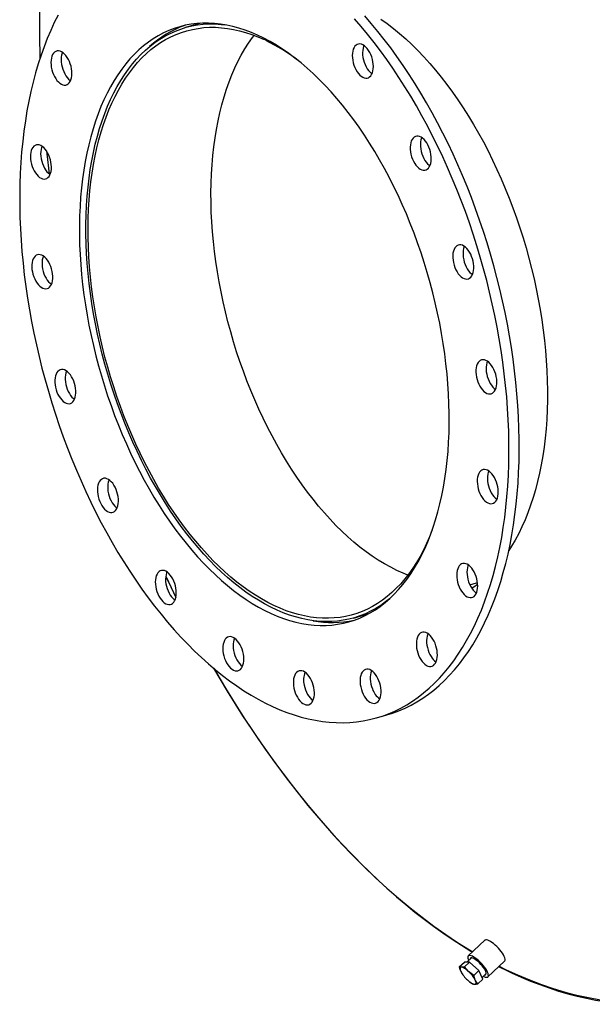
# Model space of a CAD drawing. Units: inches. Extents: x 17 to 357, y 17 to 268.
# Drawn here: x 193 to 215, y 173 to 212 of the extents above; entities that cross this region are included whole.
import ezdxf

# ---------------------------------------------------------------- set-up
doc = ezdxf.new("R2010")
doc.units = ezdxf.units.IN
doc.header["$LTSCALE"] = 34
doc.header["$MEASUREMENT"] = 0

msp = doc.modelspace()

# ---------------------------------------------------------------- linework, layer by layer
at = {"color": 7, "linetype": 'Continuous', "lineweight": 25}
for p, q in [((199.9678, 211.652), (199.3694, 211.4814)), ((202.4484, 211.0093), (202.4474, 211.0659)), ((202.4484, 211.0093), (202.5182, 211.0292)), ((202.5217, 211.0274), (202.5223, 210.9743)), ((210.495, 189.6966), (210.7571, 189.7713)), ((205.948, 188.4006), (206.5463, 188.5712)), ((206.844, 184.4967), (207.2448, 184.6109)), ((211.086, 175.8028), (210.4334, 175.194)), ((210.0811, 174.7667), (210.2814, 174.9537)), ((210.4858, 174.9523), (210.2814, 174.9537)), ((210.2854, 174.7654), (210.4858, 174.9523)), ((210.558, 175.1153), (210.384, 174.953)), ((210.8475, 174.6189), (210.4858, 174.9523)), ((211.2008, 174.3714), (211.8535, 174.9802)), ((211.6453, 174.786), (211.8893, 174.6657)), ((210.193, 174.4959), (210.1991, 174.4868)), ((210.6471, 174.432), (210.8475, 174.6189)), ((211.0048, 174.2869), (210.8475, 174.6189)), ((210.9731, 174.3538), (211.1311, 174.5011)), ((210.4791, 174.1867), (210.4843, 174.1826)), ((210.8044, 174.1), (211.0048, 174.2869))]:
    msp.add_line(p, q, dxfattribs=at)
at = {"color": 7, "linetype": 'Continuous', "lineweight": 25, "flags": 128}
for points in [[(193.6648, 212.1625), (193.6617, 211.5992), (193.6659, 211.0321), (193.6777, 210.4615), (193.6843, 210.2618)], [(194.3932, 211.9683), (194.2456, 211.6745), (194.105, 211.3706), (193.9717, 211.0568), (193.8457, 210.7333), (193.7271, 210.4005), (193.616, 210.0587), (193.5126, 209.7081), (193.4168, 209.3489), (193.3289, 208.9817), (193.2488, 208.6066), (193.1767, 208.224), (193.1126, 207.8342), (193.0565, 207.4375), (193.0085, 207.0343), (192.9687, 206.625), (192.937, 206.2098), (192.9136, 205.7892), (192.8984, 205.3635), (192.8914, 204.9331), (192.8927, 204.4983), (192.9022, 204.0596), (192.92, 203.6173), (192.946, 203.1717), (192.9801, 202.7233), (193.0225, 202.2724), (193.073, 201.8195), (193.1316, 201.365), (193.1982, 200.9091), (193.2728, 200.4524), (193.3553, 199.9952), (193.4456, 199.5379), (193.5438, 199.0808), (193.6496, 198.6245), (193.763, 198.1693), (193.8839, 197.7155), (194.0122, 197.2636), (194.1478, 196.814), (194.2905, 196.367), (194.4403, 195.923), (194.597, 195.4825), (194.7604, 195.0457), (194.9305, 194.6131), (195.1071, 194.1851), (195.29, 193.762), (195.4791, 193.3441), (195.6743, 192.9319), (195.8752, 192.5257), (196.0819, 192.1258), (196.294, 191.7326), (196.5115, 191.3465), (196.7341, 190.9677), (196.9616, 190.5966), (197.1938, 190.2335), (197.4306, 189.8787), (197.6717, 189.5325), (197.917, 189.1952), (198.1661, 188.8672), (198.419, 188.5487), (198.6754, 188.2399), (198.935, 187.9412), (199.1976, 187.6528), (199.4631, 187.3749), (199.7311, 187.1078), (200.0015, 186.8517), (200.274, 186.6068), (200.5484, 186.3734), (200.8244, 186.1516), (201.1019, 185.9417), (201.3805, 185.7438), (201.66, 185.558), (201.9402, 185.3847), (202.2209, 185.2238), (202.5018, 185.0755), (202.7826, 184.9401), (203.0632, 184.8175), (203.3432, 184.7079), (203.6225, 184.6113), (203.9008, 184.528), (204.1778, 184.4578), (204.4534, 184.401), (204.7272, 184.3575), (204.9991, 184.3274), (205.2688, 184.3107), (205.536, 184.3075), (205.8006, 184.3176), (206.0624, 184.3412), (206.321, 184.3782), (206.5763, 184.4285), (206.828, 184.4922), (207.076, 184.5691), (207.32, 184.6593), (207.5598, 184.7625), (207.7952, 184.8788), (208.026, 185.008), (208.252, 185.1501), (208.473, 185.3048), (208.6889, 185.4721), (208.8993, 185.6519), (209.1042, 185.8439), (209.3034, 186.048), (209.4967, 186.264), (209.6839, 186.4918), (209.8649, 186.7311), (210.0395, 186.9818), (210.2075, 187.2436), (210.3689, 187.5162), (210.5235, 187.7996), (210.6711, 188.0933), (210.8116, 188.3972), (210.945, 188.711), (211.071, 189.0345), (211.1896, 189.3673), (211.3006, 189.7092), (211.4041, 190.0598), (211.4998, 190.4189), (211.5877, 190.7862), (211.6678, 191.1613), (211.7399, 191.5439), (211.8041, 191.9337), (211.8602, 192.3304), (211.9081, 192.7335), (211.9479, 193.1429), (211.9796, 193.558), (212.003, 193.9786), (212.0182, 194.4043), (212.0252, 194.8347), (212.0239, 195.2695)], [(193.6634, 211.8239), (193.6663, 211.0989), (193.6814, 210.368), (193.6843, 210.2725)], [(212.0239, 195.2695), (212.0144, 195.7082), (211.9967, 196.1506), (211.9707, 196.5961), (211.9365, 197.0445), (211.8941, 197.4954), (211.8437, 197.9483), (211.7851, 198.4029), (211.7185, 198.8587), (211.6439, 199.3154), (211.5614, 199.7727), (211.471, 200.23), (211.3729, 200.687), (211.2671, 201.1433), (211.1537, 201.5986), (211.0328, 202.0523), (210.9045, 202.5042), (210.7689, 202.9539), (210.6261, 203.4009), (210.4764, 203.8448), (210.3197, 204.2854), (210.1562, 204.7221), (209.9861, 205.1547), (209.8095, 205.5827), (209.6266, 206.0059), (209.4375, 206.4237), (209.2424, 206.8359), (209.0414, 207.2421), (208.8348, 207.642), (208.6226, 208.0352), (208.4052, 208.4214), (208.1826, 208.8002), (207.9551, 209.1713), (207.7228, 209.5344), (207.486, 209.8892), (207.2449, 210.2353), (206.9997, 210.5726), (206.7505, 210.9006), (206.4976, 211.2192), (206.2413, 211.5279), (205.9817, 211.8266)], [(212.4247, 195.3837), (212.4152, 195.8225), (212.3974, 196.2648), (212.3714, 196.7104), (212.3373, 197.1588), (212.2949, 197.6096), (212.2444, 198.0625), (212.1858, 198.5171), (212.1192, 198.9729), (212.0446, 199.4297), (211.9621, 199.8869), (211.8718, 200.3442), (211.7736, 200.8012), (211.6678, 201.2576), (211.5544, 201.7128), (211.4335, 202.1666), (211.3052, 202.6185), (211.1696, 203.0681), (211.0269, 203.5151), (210.8771, 203.959), (210.7204, 204.3996), (210.557, 204.8363), (210.3869, 205.2689), (210.2103, 205.697), (210.0274, 206.1201), (209.8383, 206.5379), (209.6431, 206.9501), (209.4422, 207.3564), (209.2355, 207.7562), (209.0234, 208.1494), (208.8059, 208.5356), (208.5834, 208.9144), (208.3558, 209.2855), (208.1236, 209.6486), (207.8868, 210.0034), (207.6457, 210.3496), (207.4004, 210.6868), (207.1513, 211.0148), (206.8984, 211.3334), (206.642, 211.6421), (206.3824, 211.9409)], [(207.0155, 211.8115), (207.2607, 211.6356), (207.5047, 211.4476), (207.7472, 211.2478), (207.9879, 211.0364), (208.2265, 210.8135), (208.4628, 210.5795), (208.6966, 210.3347), (208.9274, 210.0792), (209.1552, 209.8134), (209.3796, 209.5376), (209.6004, 209.2521), (209.8173, 208.9572), (210.03, 208.6533), (210.2385, 208.3406), (210.4423, 208.0196), (210.6413, 207.6907), (210.8353, 207.3541), (211.0239, 207.0102), (211.2071, 206.6595), (211.3847, 206.3024), (211.5563, 205.9392), (211.7219, 205.5704), (211.8811, 205.1963), (212.034, 204.8174), (212.1802, 204.4342), (212.3196, 204.047), (212.4521, 203.6563), (212.5775, 203.2626), (212.6957, 202.8662), (212.8065, 202.4676), (212.9098, 202.0674), (213.0055, 201.6658), (213.0935, 201.2635), (213.1736, 200.8608), (213.2459, 200.4581), (213.3101, 200.056), (213.3663, 199.655), (213.4144, 199.2553), (213.4543, 198.8576), (213.486, 198.4622), (213.5094, 198.0697), (213.5246, 197.6803), (213.5314, 197.2947), (213.5299, 196.9131), (213.5201, 196.5362), (213.502, 196.1641), (213.4757, 195.7975), (213.4411, 195.4367), (213.3983, 195.0821), (213.3473, 194.7341), (213.2882, 194.3931), (213.2211, 194.0596), (213.146, 193.7337), (213.063, 193.4161), (212.9723, 193.1069), (212.8739, 192.8065), (212.7679, 192.5154), (212.6545, 192.2337), (212.5337, 191.9619), (212.4058, 191.7002), (212.2708, 191.449), (212.129, 191.2085), (212.0185, 191.0359)], [(209.6886, 196.3961), (209.6798, 196.7779), (209.6627, 197.1632), (209.6374, 197.5516), (209.604, 197.9427), (209.5623, 198.3361), (209.5126, 198.7312), (209.4548, 199.1276), (209.3891, 199.5248), (209.3154, 199.9225), (209.2339, 200.3201), (209.1447, 200.7173), (209.0478, 201.1134), (208.9434, 201.5082), (208.8317, 201.9011), (208.7126, 202.2918), (208.5864, 202.6796), (208.4533, 203.0643), (208.3132, 203.4454), (208.1665, 203.8224), (208.0133, 204.1949), (207.8538, 204.5625), (207.6881, 204.9247), (207.5164, 205.2812), (207.339, 205.6315), (207.156, 205.9753), (206.9676, 206.3121), (206.7741, 206.6416), (206.5756, 206.9634), (206.3725, 207.2771), (206.1649, 207.5824), (205.9531, 207.8788), (205.7372, 208.1662), (205.5177, 208.4441), (205.2946, 208.7123), (205.0683, 208.9703), (204.8391, 209.218), (204.6071, 209.4551), (204.3726, 209.6812), (204.136, 209.8962), (203.8975, 210.0997), (203.6573, 210.2915), (203.4158, 210.4715), (203.1731, 210.6395), (202.9297, 210.7951), (202.6857, 210.9383), (202.4414, 211.0689), (202.1972, 211.1867), (201.9533, 211.2916), (201.7099, 211.3835), (201.4674, 211.4623), (201.226, 211.5279), (200.9861, 211.5801), (200.7478, 211.6191), (200.5115, 211.6446), (200.2773, 211.6568), (200.0457, 211.6555), (199.8169, 211.6407), (199.591, 211.6126), (199.3684, 211.571), (199.1493, 211.5162), (198.9341, 211.448), (198.7228, 211.3667), (198.5158, 211.2723), (198.3133, 211.1648), (198.1155, 211.0445), (197.9227, 210.9115), (197.7351, 210.7659), (197.5528, 210.6078), (197.3762, 210.4376), (197.2053, 210.2553), (197.0404, 210.0611), (196.8818, 209.8553), (196.7294, 209.6382), (196.5837, 209.4099), (196.4446, 209.1708), (196.3124, 208.9211), (196.1872, 208.661), (196.0691, 208.391), (195.9583, 208.1112), (195.855, 207.822), (195.7592, 207.5238), (195.671, 207.2169), (195.5906, 206.9016), (195.518, 206.5783), (195.4534, 206.2474), (195.3967, 205.9092), (195.3481, 205.5641), (195.3076, 205.2125), (195.2752, 204.8549), (195.2511, 204.4916), (195.2352, 204.123), (195.2275, 203.7496), (195.2281, 203.3718), (195.2369, 202.99), (195.2539, 202.6046), (195.2792, 202.2162), (195.3127, 201.8251), (195.3543, 201.4318), (195.404, 201.0367), (195.4618, 200.6403), (195.5276, 200.243), (195.6013, 199.8453), (195.6828, 199.4477), (195.772, 199.0506), (195.8688, 198.6544), (195.9732, 198.2596), (196.085, 197.8667), (196.204, 197.4761), (196.3302, 197.0882), (196.4634, 196.7035), (196.6034, 196.3225), (196.7501, 195.9455), (196.9033, 195.573), (197.0629, 195.2054), (197.2286, 194.8431), (197.4002, 194.4866), (197.5777, 194.1363), (197.7607, 193.7925), (197.9491, 193.4557), (198.1426, 193.1262), (198.341, 192.8044), (198.5441, 192.4907), (198.7517, 192.1855), (198.9636, 191.889), (199.1794, 191.6016), (199.399, 191.3237), (199.622, 191.0556), (199.8483, 190.7975), (200.0776, 190.5498), (200.3096, 190.3128), (200.544, 190.0866), (200.7806, 189.8717), (201.0192, 189.6682), (201.2593, 189.4763), (201.5009, 189.2963), (201.7435, 189.1284), (201.987, 188.9727), (202.231, 188.8296), (202.4752, 188.699), (202.7194, 188.5812), (202.9634, 188.4762), (203.2067, 188.3843), (203.4492, 188.3056), (203.6906, 188.24), (203.9306, 188.1877), (204.1688, 188.1488), (204.4052, 188.1232), (204.6393, 188.1111), (204.8709, 188.1124), (205.0998, 188.1271), (205.3256, 188.1553), (205.5482, 188.1968), (205.7673, 188.2517), (205.9826, 188.3198), (206.1938, 188.4011), (206.4008, 188.4956), (206.6033, 188.603), (206.8011, 188.7233), (206.9939, 188.8563), (207.1816, 189.002), (207.3638, 189.16), (207.5405, 189.3303), (207.7113, 189.5126), (207.8762, 189.7067), (208.0349, 189.9125), (208.1872, 190.1296), (208.333, 190.3579), (208.4721, 190.597), (208.6043, 190.8468), (208.7295, 191.1068), (208.8475, 191.3769), (208.9583, 191.6566), (209.0616, 191.9458), (209.1574, 192.244), (209.2456, 192.5509), (209.326, 192.8662), (209.3986, 193.1895), (209.4633, 193.5205), (209.5199, 193.8587), (209.5686, 194.2038), (209.6091, 194.5553), (209.6414, 194.913), (209.6655, 195.2763), (209.6815, 195.6448), (209.6892, 196.0182), (209.6886, 196.3961)], [(207.3483, 189.1459), (207.2019, 189.0307), (207.011, 188.8953), (206.8151, 188.7727), (206.6144, 188.6629), (206.4092, 188.5661), (206.1997, 188.4823), (205.9861, 188.4117), (205.7686, 188.3544), (205.5476, 188.3104), (205.3233, 188.2797), (205.0959, 188.2625), (204.8657, 188.2587), (204.633, 188.2683), (204.398, 188.2913), (204.161, 188.3278), (203.9222, 188.3775), (203.6821, 188.4406), (203.4407, 188.5169), (203.1985, 188.6063), (202.9556, 188.7088), (202.7124, 188.8242), (202.4691, 188.9523), (202.226, 189.0931), (201.9835, 189.2463), (201.7417, 189.4119), (201.501, 189.5895), (201.2616, 189.7791), (201.0238, 189.9803), (200.7878, 190.193), (200.5541, 190.4169), (200.3227, 190.6517), (200.0941, 190.8972), (199.8684, 191.1531), (199.6459, 191.4191), (199.4268, 191.695), (199.2115, 191.9802), (199.0001, 192.2747), (198.793, 192.5779), (198.5903, 192.8897), (198.3922, 193.2095), (198.1991, 193.537), (198.0111, 193.872), (197.8284, 194.2139), (197.6513, 194.5623), (197.48, 194.917), (197.3146, 195.2775), (197.1553, 195.6433), (197.0024, 196.014), (196.856, 196.3893), (196.7162, 196.7686), (196.5833, 197.1516), (196.4573, 197.5378), (196.3385, 197.9267), (196.227, 198.318), (196.1228, 198.7112), (196.0262, 199.1057), (195.9372, 199.5012), (195.8559, 199.8972), (195.7824, 200.2933), (195.7168, 200.689), (195.6593, 201.0838), (195.6097, 201.4773), (195.5683, 201.869), (195.535, 202.2585), (195.5099, 202.6453), (195.493, 203.0291), (195.4844, 203.4093), (195.484, 203.7855), (195.4919, 204.1572), (195.508, 204.5242), (195.5323, 204.8858), (195.5648, 205.2418), (195.6055, 205.5917), (195.6542, 205.9351), (195.711, 206.2716), (195.7759, 206.6008), (195.8486, 206.9224), (195.9291, 207.2359), (196.0174, 207.5411), (196.1133, 207.8375), (196.2168, 208.1248), (196.3276, 208.4028), (196.4458, 208.671), (196.571, 208.9291), (196.7033, 209.177), (196.8424, 209.4142), (196.9882, 209.6405), (197.1405, 209.8557), (197.2992, 210.0595), (197.464, 210.2516), (197.6348, 210.4319), (197.8114, 210.6002), (197.9935, 210.7562), (198.1811, 210.8997), (198.3737, 211.0307), (198.5713, 211.1489), (198.7736, 211.2542), (198.9803, 211.3465), (199.1913, 211.4257), (199.4062, 211.4917), (199.6249, 211.5444), (199.8471, 211.5838), (200.0726, 211.6098), (200.3009, 211.6224), (200.532, 211.6216), (200.7656, 211.6073), (200.9523, 211.5865)], [(209.0258, 191.8419), (208.9205, 191.5782), (208.8031, 191.3114), (208.6786, 191.0547), (208.5472, 190.8083), (208.4088, 190.5725), (208.2638, 190.3476), (208.1123, 190.1338), (207.9544, 189.9315), (207.7904, 189.7407), (207.6204, 189.5619), (207.4447, 189.395), (207.2634, 189.2405), (207.0767, 189.0984), (206.8849, 188.9688), (206.6882, 188.8521), (206.4868, 188.7482), (206.281, 188.6573), (206.0709, 188.5796), (205.8569, 188.515), (205.6392, 188.4637), (205.418, 188.4258), (205.1936, 188.4012), (204.9662, 188.39), (204.7362, 188.3923), (204.5038, 188.408), (204.2692, 188.4371), (204.0327, 188.4796), (203.7947, 188.5353), (203.5553, 188.6044), (203.3149, 188.6866), (203.0737, 188.7819), (202.832, 188.8901), (202.5902, 189.0112), (202.3484, 189.145), (202.107, 189.2914), (201.8662, 189.4501), (201.6263, 189.621), (201.3877, 189.8039), (201.1505, 189.9986), (200.9151, 190.2049), (200.6817, 190.4224), (200.4505, 190.651), (200.222, 190.8904), (199.9963, 191.1404), (199.7737, 191.4005), (199.5544, 191.6706), (199.3388, 191.9503), (199.127, 192.2393), (198.9193, 192.5372), (198.7159, 192.8437), (198.5172, 193.1585), (198.3232, 193.4812), (198.1343, 193.8114), (197.9506, 194.1487), (197.7725, 194.4927), (197.6, 194.843), (197.4333, 195.1993), (197.2728, 195.5611), (197.1185, 195.928), (196.9706, 196.2995), (196.8294, 196.6753), (196.6949, 197.0549), (196.5674, 197.4378), (196.4469, 197.8236), (196.3336, 198.2119), (196.2277, 198.6022), (196.1293, 198.9941), (196.0385, 199.387), (195.9553, 199.7807), (195.88, 200.1744), (195.8125, 200.568), (195.753, 200.9608), (195.7015, 201.3524), (195.6581, 201.7423), (195.6228, 202.1302), (195.5957, 202.5155), (195.5768, 202.8979), (195.5662, 203.2768), (195.5638, 203.6518), (195.5696, 204.0225), (195.5837, 204.3885), (195.606, 204.7493), (195.6364, 205.1045), (195.6751, 205.4537), (195.7218, 205.7965), (195.7767, 206.1325), (195.8395, 206.4613), (195.9102, 206.7825), (195.9888, 207.0958), (196.0752, 207.4008), (196.1691, 207.6971), (196.2707, 207.9844), (196.3796, 208.2623), (196.4959, 208.5305), (196.6193, 208.7888), (196.7497, 209.0368), (196.887, 209.2743), (197.031, 209.5008), (197.1816, 209.7163), (197.3385, 209.9204), (197.5016, 210.113), (197.6706, 210.2937), (197.8455, 210.4623), (198.026, 210.6188), (198.2119, 210.7628), (198.4029, 210.8943), (198.5989, 211.013), (198.7995, 211.1188), (199.0047, 211.2117), (199.2141, 211.2915), (199.4276, 211.3581), (199.6447, 211.4114), (199.8654, 211.4514), (200.0893, 211.478), (200.3163, 211.4912), (200.5459, 211.491), (200.778, 211.4773), (201.0123, 211.4503), (201.2484, 211.4099), (201.4863, 211.3561), (201.7255, 211.2891), (201.9657, 211.2089), (202.2068, 211.1156), (202.4484, 211.0093), (202.4484, 211.0093)], [(208.0699, 190.0776), (207.8828, 190.1526), (207.6412, 190.2608), (207.3993, 190.3819), (207.1575, 190.5157), (206.9161, 190.6621), (206.6753, 190.8208), (206.4355, 190.9917), (206.1968, 191.1746), (205.9596, 191.3693), (205.7242, 191.5756), (205.4908, 191.7931), (205.2597, 192.0217), (205.0312, 192.2611), (204.8054, 192.5111), (204.5828, 192.7712), (204.3636, 193.0413), (204.1479, 193.321), (203.9361, 193.61), (203.7284, 193.9079), (203.5251, 194.2145), (203.3263, 194.5292), (203.1324, 194.8519), (202.9435, 195.1821), (202.7598, 195.5194), (202.5816, 195.8634), (202.4091, 196.2137), (202.2425, 196.57), (202.0819, 196.9318), (201.9276, 197.2987), (201.7798, 197.6702), (201.6385, 198.046), (201.504, 198.4256), (201.3765, 198.8085), (201.256, 199.1943), (201.1428, 199.5826), (201.0369, 199.9729), (200.9385, 200.3648), (200.8476, 200.7578), (200.7645, 201.1514), (200.6891, 201.5452), (200.6217, 201.9387), (200.5622, 202.3315), (200.5107, 202.7231), (200.4673, 203.113), (200.432, 203.5009), (200.4049, 203.8862), (200.386, 204.2686), (200.3753, 204.6475), (200.3729, 205.0225), (200.3787, 205.3932), (200.3928, 205.7592), (200.4151, 206.12), (200.4456, 206.4752), (200.4842, 206.8244), (200.531, 207.1672), (200.5858, 207.5032), (200.6486, 207.832), (200.7194, 208.1532), (200.798, 208.4665), (200.8843, 208.7715), (200.9783, 209.0678), (201.0798, 209.3551), (201.1888, 209.633), (201.305, 209.9013), (201.4284, 210.1595), (201.5589, 210.4075), (201.6962, 210.645), (201.8402, 210.8716), (201.9907, 211.087), (202.0566, 211.1752)], [(194.6437, 210.4476), (194.5865, 210.497), (194.528, 210.5342), (194.4695, 210.5586), (194.4121, 210.5695), (194.3569, 210.5669), (194.3052, 210.5507), (194.2579, 210.5213), (194.216, 210.4792), (194.1804, 210.4254), (194.1518, 210.3608), (194.1308, 210.287), (194.1178, 210.2052), (194.1131, 210.1173), (194.1167, 210.025), (194.1287, 209.9301), (194.1487, 209.8346), (194.1763, 209.7405), (194.211, 209.6497), (194.2521, 209.5639), (194.2987, 209.4851), (194.3499, 209.4146), (194.4047, 209.3541), (194.4619, 209.3047), (194.5203, 209.2675), (194.5789, 209.2431), (194.6363, 209.2322), (194.6915, 209.2348), (194.7432, 209.251), (194.7905, 209.2805), (194.8323, 209.3225), (194.8679, 209.3763), (194.8965, 209.4409), (194.9175, 209.5147), (194.9305, 209.5965), (194.9353, 209.6844), (194.9316, 209.7767), (194.9197, 209.8716), (194.8997, 209.9671), (194.8721, 210.0612), (194.8374, 210.152), (194.7963, 210.2378), (194.7497, 210.3166), (194.6984, 210.3871), (194.6437, 210.4476)], [(206.704, 209.7871), (206.717, 209.8688), (206.7218, 209.9567), (206.7181, 210.0491), (206.7062, 210.1439), (206.6862, 210.2394), (206.6586, 210.3335), (206.6239, 210.4244), (206.5828, 210.5101), (206.5362, 210.589), (206.4849, 210.6594), (206.4302, 210.7199), (206.373, 210.7693), (206.3145, 210.8065), (206.256, 210.8309), (206.1985, 210.8419), (206.1434, 210.8392), (206.0917, 210.823), (206.0444, 210.7936), (206.0025, 210.7515), (205.9669, 210.6977), (205.9383, 210.6332), (205.9173, 210.5593), (205.9043, 210.4776), (205.8996, 210.3896), (205.9032, 210.2973), (205.9152, 210.2024), (205.9352, 210.107), (205.9628, 210.0129), (205.9975, 209.922), (206.0386, 209.8363), (206.0852, 209.7574), (206.1364, 209.687), (206.1912, 209.6265), (206.2484, 209.5771), (206.3068, 209.5398), (206.3654, 209.5155), (206.4228, 209.5045), (206.478, 209.5071), (206.5297, 209.5233), (206.577, 209.5528), (206.6188, 209.5948), (206.6544, 209.6487), (206.683, 209.7132), (206.704, 209.7871)], [(206.3535, 210.7832), (206.3391, 210.7474), (206.3181, 210.6735), (206.3051, 210.5918), (206.3004, 210.5039), (206.304, 210.4115), (206.3159, 210.3167), (206.3359, 210.2212), (206.3635, 210.1271), (206.3983, 210.0362), (206.4393, 209.9505), (206.486, 209.8716), (206.5372, 209.8012), (206.5919, 209.7407), (206.6491, 209.6913), (206.6686, 209.6774)], [(194.567, 210.5108), (194.5526, 210.4751), (194.5316, 210.4012), (194.5186, 210.3195), (194.5139, 210.2315), (194.5175, 210.1392), (194.5294, 210.0443), (194.5494, 209.9489), (194.577, 209.8548), (194.6118, 209.7639), (194.6528, 209.6782), (194.6995, 209.5993), (194.7507, 209.5289), (194.8055, 209.4684), (194.8626, 209.419), (194.8821, 209.4051)], [(208.9111, 206.038), (208.9411, 206.1005), (208.9637, 206.1726), (208.9783, 206.2529), (208.9847, 206.3397), (208.9828, 206.4313), (208.9725, 206.5259), (208.9541, 206.6214), (208.9279, 206.7159), (208.8946, 206.8075), (208.8547, 206.8944), (208.8091, 206.9748), (208.7587, 207.0471), (208.7046, 207.1097), (208.6478, 207.1614), (208.5895, 207.2011), (208.5309, 207.2281), (208.4731, 207.2418), (208.4174, 207.2418), (208.3649, 207.2283), (208.3167, 207.2015), (208.2736, 207.1619), (208.2367, 207.1104), (208.2067, 207.0479), (208.1841, 206.9758), (208.1695, 206.8955), (208.1631, 206.8086), (208.1651, 206.717), (208.1754, 206.6225), (208.1938, 206.527), (208.2199, 206.4325), (208.2533, 206.3408), (208.2931, 206.2539), (208.3387, 206.1735), (208.3891, 206.1013), (208.4432, 206.0387), (208.5, 205.987), (208.5583, 205.9473), (208.617, 205.9203), (208.6747, 205.9066), (208.7304, 205.9065), (208.7829, 205.92), (208.8312, 205.9469), (208.8742, 205.9865), (208.9111, 206.038)], [(208.6167, 207.1842), (208.6075, 207.1621), (208.5849, 207.09), (208.5703, 207.0097), (208.5639, 206.9229), (208.5658, 206.8313), (208.5761, 206.7367), (208.5945, 206.6412), (208.6207, 206.5467), (208.654, 206.4551), (208.6939, 206.3682), (208.7395, 206.2878), (208.7899, 206.2155), (208.844, 206.1529), (208.9008, 206.1012), (208.9319, 206.0784)], [(193.7142, 206.8703), (193.6557, 206.892), (193.5987, 206.9003), (193.5441, 206.8949), (193.4932, 206.876), (193.4469, 206.844), (193.4063, 206.7995), (193.372, 206.7435), (193.3449, 206.677), (193.3255, 206.6014), (193.3141, 206.5183), (193.311, 206.4293), (193.3164, 206.3363), (193.3299, 206.2412), (193.3515, 206.1458), (193.3806, 206.0522), (193.4166, 205.9622), (193.4589, 205.8777), (193.5065, 205.8004), (193.5585, 205.7319), (193.6138, 205.6735), (193.6714, 205.6265), (193.73, 205.5918), (193.7884, 205.57), (193.8454, 205.5618), (193.9, 205.5672), (193.9509, 205.586), (193.9972, 205.6181), (194.0379, 205.6625), (194.0721, 205.7186), (194.0992, 205.7851), (194.1187, 205.8607), (194.13, 205.9438), (194.1331, 206.0328), (194.1278, 206.1258), (194.1142, 206.2209), (194.0927, 206.3162), (194.0636, 206.4098), (194.0275, 206.4998), (193.9853, 206.5843), (193.9376, 206.6616), (193.8856, 206.7302), (193.8303, 206.7886), (193.7727, 206.8356), (193.7142, 206.8703)], [(193.7649, 206.841), (193.7457, 206.7912), (193.7262, 206.7156), (193.7149, 206.6325), (193.7118, 206.5435), (193.7171, 206.4505), (193.7307, 206.3554), (193.7522, 206.2601), (193.7813, 206.1664), (193.8174, 206.0765), (193.8596, 205.992), (193.9073, 205.9147), (193.9593, 205.8461), (194.0146, 205.7877), (194.0722, 205.7407), (194.08, 205.7353)], [(210.4865, 201.6866), (210.5306, 201.7237), (210.5688, 201.7729), (210.6003, 201.8333), (210.6244, 201.9036), (210.6406, 201.9824), (210.6487, 202.068), (210.6484, 202.1588), (210.6398, 202.2529), (210.623, 202.3484), (210.5983, 202.4433), (210.5664, 202.5357), (210.5278, 202.6236), (210.4832, 202.7055), (210.4337, 202.7795), (210.3803, 202.8441), (210.3239, 202.8981), (210.2658, 202.9403), (210.2072, 202.9699), (210.1491, 202.9862), (210.0929, 202.989), (210.0397, 202.9782), (209.9905, 202.954), (209.9464, 202.9169), (209.9082, 202.8677), (209.8767, 202.8073), (209.8526, 202.737), (209.8364, 202.6582), (209.8283, 202.5726), (209.8286, 202.4818), (209.8372, 202.3877), (209.854, 202.2922), (209.8787, 202.1973), (209.9106, 202.105), (209.9493, 202.017), (209.9938, 201.9351), (210.0433, 201.8612), (210.0968, 201.7965), (210.1531, 201.7425), (210.2112, 201.7003), (210.2699, 201.6708), (210.3279, 201.6544), (210.3841, 201.6516), (210.4373, 201.6624), (210.4865, 201.6866)], [(210.2813, 202.9303), (210.2775, 202.9215), (210.2534, 202.8512), (210.2371, 202.7724), (210.2291, 202.6868), (210.2294, 202.596), (210.238, 202.5019), (210.2548, 202.4064), (210.2794, 202.3116), (210.3114, 202.2192), (210.35, 202.1312), (210.3945, 202.0494), (210.444, 201.9754), (210.4975, 201.9107), (210.5539, 201.8568), (210.5965, 201.8246)], [(193.6406, 202.6092), (193.5867, 202.6011), (193.5366, 202.5795), (193.4914, 202.545), (193.4519, 202.4981), (193.4191, 202.4398), (193.3934, 202.3714), (193.3756, 202.2942), (193.3659, 202.2098), (193.3645, 202.1199), (193.3715, 202.0263), (193.3866, 201.9309), (193.4097, 201.8358), (193.4403, 201.7427), (193.4776, 201.6537), (193.521, 201.5705), (193.5696, 201.4949), (193.6224, 201.4282), (193.6783, 201.372), (193.7361, 201.3274), (193.7947, 201.2952), (193.853, 201.2762), (193.9096, 201.2707), (193.9636, 201.2787), (194.0136, 201.3003), (194.0589, 201.3349), (194.0983, 201.3817), (194.1312, 201.44), (194.1568, 201.5084), (194.1746, 201.5856), (194.1844, 201.6701), (194.1857, 201.76), (194.1788, 201.8535), (194.1636, 201.9489), (194.1405, 202.044), (194.1099, 202.1371), (194.0726, 202.2261), (194.0292, 202.3093), (193.9806, 202.385), (193.9278, 202.4516), (193.872, 202.5078), (193.8141, 202.5524), (193.7555, 202.5846), (193.6972, 202.6036), (193.6406, 202.6092)], [(193.8179, 202.5499), (193.7942, 202.4856), (193.7763, 202.4084), (193.7666, 202.324), (193.7652, 202.2341), (193.7722, 202.1405), (193.7874, 202.0452), (193.8105, 201.95), (193.841, 201.857), (193.8784, 201.768), (193.9218, 201.6848), (193.9704, 201.6091), (194.0232, 201.5425), (194.079, 201.4863), (194.1331, 201.4442)], [(211.2761, 197.1587), (211.33, 197.1668), (211.3801, 197.1883), (211.4253, 197.2229), (211.4647, 197.2698), (211.4976, 197.328), (211.5232, 197.3964), (211.5411, 197.4737), (211.5508, 197.5581), (211.5522, 197.648), (211.5452, 197.7416), (211.53, 197.8369), (211.5069, 197.9321), (211.4764, 198.0251), (211.439, 198.1141), (211.3956, 198.1973), (211.347, 198.273), (211.2943, 198.3396), (211.2384, 198.3958), (211.1805, 198.4404), (211.1219, 198.4726), (211.0637, 198.4917), (211.007, 198.4972), (210.9531, 198.4891), (210.903, 198.4675), (210.8578, 198.433), (210.8183, 198.3861), (210.7855, 198.3278), (210.7599, 198.2594), (210.742, 198.1822), (210.7323, 198.0978), (210.7309, 198.0079), (210.7379, 197.9143), (210.7531, 197.819), (210.7762, 197.7238), (210.8067, 197.6308), (210.8441, 197.5417), (210.8875, 197.4585), (210.936, 197.3829), (210.9888, 197.3163), (211.0447, 197.2601), (211.1025, 197.2154), (211.1612, 197.1833), (211.2194, 197.1642), (211.2761, 197.1587)], [(211.1843, 198.4379), (211.1606, 198.3736), (211.1428, 198.2964), (211.1331, 198.212), (211.1317, 198.1221), (211.1386, 198.0285), (211.1538, 197.9332), (211.1769, 197.838), (211.2075, 197.745), (211.2448, 197.656), (211.2882, 197.5728), (211.3368, 197.4971), (211.3896, 197.4305), (211.4454, 197.3743), (211.4995, 197.3322)], [(194.4301, 198.0813), (194.386, 198.0442), (194.3478, 197.9949), (194.3163, 197.9345), (194.2922, 197.8642), (194.276, 197.7855), (194.2679, 197.6998), (194.2682, 197.609), (194.2769, 197.5149), (194.2937, 197.4195), (194.3183, 197.3246), (194.3503, 197.2322), (194.3889, 197.1442), (194.4334, 197.0624), (194.4829, 196.9884), (194.5364, 196.9238), (194.5927, 196.8698), (194.6508, 196.8276), (194.7095, 196.798), (194.7675, 196.7816), (194.8237, 196.7788), (194.8769, 196.7896), (194.9261, 196.8138), (194.9703, 196.8509), (195.0084, 196.9001), (195.0399, 196.9605), (195.064, 197.0308), (195.0803, 197.1096), (195.0883, 197.1953), (195.088, 197.2861), (195.0794, 197.3802), (195.0626, 197.4756), (195.038, 197.5705), (195.006, 197.6629), (194.9674, 197.7509), (194.9229, 197.8327), (194.8734, 197.9067), (194.8199, 197.9713), (194.7635, 198.0253), (194.7054, 198.0675), (194.6468, 198.0971), (194.5888, 198.1135), (194.5326, 198.1163), (194.4793, 198.1055), (194.4301, 198.0813)], [(194.7209, 198.0575), (194.7171, 198.0488), (194.693, 197.9785), (194.6768, 197.8997), (194.6687, 197.814), (194.669, 197.7232), (194.6776, 197.6291), (194.6944, 197.5337), (194.7191, 197.4388), (194.751, 197.3464), (194.7896, 197.2584), (194.8342, 197.1766), (194.8837, 197.1026), (194.9371, 197.038), (194.9935, 196.984), (195.0361, 196.9518)], [(207.2448, 184.6109), (207.4768, 184.6834), (207.7208, 184.7735), (207.9606, 184.8767), (208.196, 184.993), (208.4268, 185.1223), (208.6528, 185.2643), (208.8738, 185.4191), (209.0896, 185.5864), (209.3001, 185.7661), (209.505, 185.9581), (209.7042, 186.1622), (209.8974, 186.3783), (210.0847, 186.606), (210.2656, 186.8454), (210.4402, 187.096), (210.6083, 187.3578), (210.7697, 187.6305), (210.9242, 187.9138), (211.0719, 188.2075), (211.2124, 188.5115), (211.3457, 188.8253), (211.4717, 189.1487), (211.5903, 189.4815), (211.7014, 189.8234), (211.8048, 190.174), (211.9006, 190.5331), (211.9885, 190.9004), (212.0686, 191.2755), (212.1407, 191.6581), (212.2048, 192.0479), (212.2609, 192.4446), (212.3089, 192.8478), (212.3487, 193.2571), (212.3804, 193.6722), (212.4038, 194.0928), (212.419, 194.5185), (212.426, 194.949), (212.4247, 195.3837)], [(211.2025, 192.8975), (211.2609, 192.8758), (211.318, 192.8676), (211.3725, 192.8729), (211.4234, 192.8918), (211.4697, 192.9238), (211.5104, 192.9683), (211.5446, 193.0244), (211.5717, 193.0909), (211.5912, 193.1665), (211.6025, 193.2496), (211.6056, 193.3385), (211.6003, 193.4315), (211.5867, 193.5267), (211.5652, 193.622), (211.5361, 193.7156), (211.5, 193.8056), (211.4578, 193.8901), (211.4101, 193.9674), (211.3581, 194.0359), (211.3028, 194.0943), (211.2453, 194.1414), (211.1867, 194.1761), (211.1283, 194.1978), (211.0712, 194.2061), (211.0166, 194.2007), (210.9657, 194.1818), (210.9194, 194.1498), (210.8788, 194.1053), (210.8445, 194.0492), (210.8174, 193.9827), (210.798, 193.9072), (210.7866, 193.824), (210.7836, 193.7351), (210.7889, 193.6421), (210.8024, 193.5469), (210.824, 193.4516), (210.8531, 193.358), (210.8891, 193.268), (210.9314, 193.1835), (210.979, 193.1062), (211.031, 193.0377), (211.0864, 192.9793), (211.1439, 192.9323), (211.2025, 192.8975)], [(211.2374, 194.1468), (211.2182, 194.097), (211.1987, 194.0214), (211.1874, 193.9383), (211.1843, 193.8493), (211.1896, 193.7563), (211.2032, 193.6612), (211.2247, 193.5658), (211.2538, 193.4722), (211.2899, 193.3822), (211.3322, 193.2977), (211.3798, 193.2204), (211.4318, 193.1519), (211.4871, 193.0935), (211.5447, 193.0465), (211.5525, 193.0411)], [(196.0056, 193.7298), (195.9755, 193.6673), (195.953, 193.5952), (195.9383, 193.5149), (195.9319, 193.4281), (195.9339, 193.3365), (195.9442, 193.242), (195.9626, 193.1465), (195.9887, 193.0519), (196.0221, 192.9603), (196.0619, 192.8734), (196.1075, 192.793), (196.1579, 192.7208), (196.212, 192.6582), (196.2688, 192.6065), (196.3272, 192.5667), (196.3858, 192.5398), (196.4435, 192.5261), (196.4992, 192.526), (196.5517, 192.5395), (196.6, 192.5663), (196.643, 192.6059), (196.6799, 192.6575), (196.7099, 192.72), (196.7325, 192.7921), (196.7471, 192.8724), (196.7535, 192.9592), (196.7516, 193.0508), (196.7413, 193.1453), (196.7229, 193.2408), (196.6967, 193.3354), (196.6634, 193.427), (196.6235, 193.5139), (196.5779, 193.5943), (196.5276, 193.6665), (196.4734, 193.7291), (196.4166, 193.7808), (196.3583, 193.8206), (196.2997, 193.8476), (196.2419, 193.8612), (196.1862, 193.8613), (196.1337, 193.8478), (196.0855, 193.821), (196.0425, 193.7814), (196.0056, 193.7298)], [(196.3855, 193.8036), (196.3763, 193.7816), (196.3537, 193.7095), (196.3391, 193.6292), (196.3327, 193.5423), (196.3347, 193.4507), (196.3449, 193.3562), (196.3633, 193.2607), (196.3895, 193.1662), (196.4228, 193.0745), (196.4627, 192.9876), (196.5083, 192.9072), (196.5587, 192.835), (196.6128, 192.7724), (196.6696, 192.7207), (196.7007, 192.6979)], [(210.273, 189.3203), (210.3302, 189.2709), (210.3886, 189.2336), (210.4472, 189.2093), (210.5046, 189.1983), (210.5597, 189.201), (210.6115, 189.2172), (210.6588, 189.2466), (210.7006, 189.2886), (210.7362, 189.3425), (210.7648, 189.407), (210.7858, 189.4809), (210.7988, 189.5626), (210.8035, 189.6505), (210.7999, 189.7429), (210.788, 189.8377), (210.768, 189.9332), (210.7404, 190.0273), (210.7056, 190.1182), (210.6646, 190.2039), (210.6179, 190.2828), (210.5667, 190.3532), (210.512, 190.4137), (210.4548, 190.4631), (210.3963, 190.5003), (210.3378, 190.5247), (210.2803, 190.5357), (210.2252, 190.533), (210.1734, 190.5168), (210.1262, 190.4874), (210.0843, 190.4453), (210.0487, 190.3915), (210.0201, 190.327), (209.9991, 190.2531), (209.9861, 190.1714), (209.9814, 190.0834), (209.985, 189.9911), (209.9969, 189.8962), (210.0169, 189.8008), (210.0446, 189.7067), (210.0793, 189.6158), (210.1204, 189.5301), (210.167, 189.4512), (210.2182, 189.3808), (210.273, 189.3203)], [(198.2126, 189.9808), (198.1996, 189.899), (198.1949, 189.8111), (198.1985, 189.7188), (198.2105, 189.6239), (198.2304, 189.5284), (198.2581, 189.4343), (198.2928, 189.3435), (198.3339, 189.2577), (198.3805, 189.1789), (198.4317, 189.1085), (198.4865, 189.0479), (198.5437, 188.9986), (198.6021, 188.9613), (198.6607, 188.9369), (198.7181, 188.926), (198.7732, 188.9286), (198.825, 188.9448), (198.8723, 188.9743), (198.9141, 189.0163), (198.9497, 189.0701), (198.9783, 189.1347), (198.9993, 189.2085), (199.0123, 189.2903), (199.017, 189.3782), (199.0134, 189.4705), (199.0015, 189.5654), (198.9815, 189.6609), (198.9539, 189.755), (198.9192, 189.8458), (198.8781, 189.9316), (198.8314, 190.0104), (198.7802, 190.0809), (198.7255, 190.1414), (198.6683, 190.1908), (198.6098, 190.228), (198.5513, 190.2524), (198.4938, 190.2633), (198.4387, 190.2607), (198.3869, 190.2445), (198.3397, 190.2151), (198.2978, 190.173), (198.2622, 190.1192), (198.2336, 190.0547), (198.2126, 189.9808)], [(198.6488, 190.2046), (198.6344, 190.1689), (198.6134, 190.095)], [(210.4353, 190.477), (210.4209, 190.4412), (210.3999, 190.3673), (210.3869, 190.2856), (210.3821, 190.1977), (210.3858, 190.1053), (210.3977, 190.0105), (210.4177, 189.915), (210.4453, 189.8209), (210.48, 189.73), (210.5211, 189.6443), (210.5677, 189.5654), (210.619, 189.495), (210.6737, 189.4345)], [(198.6134, 190.095), (198.6004, 190.0133), (198.5956, 189.9253), (198.5993, 189.833), (198.6112, 189.7381), (198.6312, 189.6427), (198.6588, 189.5486), (198.6935, 189.4577), (198.7346, 189.372), (198.7813, 189.2931), (198.8325, 189.2227), (198.8872, 189.1622), (198.9444, 189.1128), (198.9639, 189.0989)], [(198.6025, 190.0316), (198.813, 189.5883), (198.9988, 189.2063)], [(198.6059, 190.0243), (198.799, 189.616), (198.9979, 189.208)], [(210.7959, 189.7826), (210.7952, 189.7824), (210.7571, 189.7713)], [(210.6737, 189.4345), (210.7309, 189.3851), (210.7504, 189.3712)], [(208.5785, 186.7771), (208.6289, 186.7048), (208.683, 186.6422), (208.7398, 186.5905), (208.7981, 186.5508), (208.8567, 186.5238), (208.9145, 186.5101), (208.9702, 186.51), (209.0227, 186.5235), (209.0709, 186.5504), (209.114, 186.59), (209.1509, 186.6415), (209.1809, 186.704), (209.2035, 186.7761), (209.2181, 186.8564), (209.2245, 186.9432), (209.2225, 187.0349), (209.2122, 187.1294), (209.1938, 187.2249), (209.1677, 187.3194), (209.1344, 187.4111), (209.0945, 187.498), (209.0489, 187.5783), (208.9985, 187.6506), (208.9444, 187.7132), (208.8876, 187.7649), (208.8293, 187.8046), (208.7706, 187.8316), (208.7129, 187.8453), (208.6572, 187.8453), (208.6047, 187.8318), (208.5564, 187.805), (208.5134, 187.7654), (208.4765, 187.7139), (208.4465, 187.6514), (208.4239, 187.5793), (208.4093, 187.499), (208.4029, 187.4121), (208.4049, 187.3205), (208.4151, 187.226), (208.4335, 187.1305), (208.4597, 187.036), (208.493, 186.9443), (208.5329, 186.8574), (208.5785, 186.7771)], [(200.8353, 187.2011), (200.8406, 187.1081), (200.8541, 187.013), (200.8757, 186.9176), (200.9048, 186.824), (200.9408, 186.7341), (200.9831, 186.6496), (201.0307, 186.5722), (201.0827, 186.5037), (201.1381, 186.4453), (201.1956, 186.3983), (201.2542, 186.3636), (201.3126, 186.3419), (201.3697, 186.3336), (201.4242, 186.339), (201.4752, 186.3579), (201.5214, 186.3899), (201.5621, 186.4344), (201.5963, 186.4904), (201.6235, 186.5569), (201.6429, 186.6325), (201.6543, 186.7156), (201.6573, 186.8046), (201.652, 186.8976), (201.6384, 186.9927), (201.6169, 187.0881), (201.5878, 187.1817), (201.5518, 187.2716), (201.5095, 187.3561), (201.4619, 187.4334), (201.4099, 187.502), (201.3545, 187.5604), (201.297, 187.6074), (201.2384, 187.6421), (201.18, 187.6638), (201.1229, 187.6721), (201.0684, 187.6667), (201.0174, 187.6478), (200.9712, 187.6158), (200.9305, 187.5713), (200.8962, 187.5153), (200.8691, 187.4488), (200.8497, 187.3732), (200.8383, 187.2901), (200.8353, 187.2011)], [(208.8565, 187.7877), (208.8472, 187.7656), (208.8247, 187.6935), (208.81, 187.6132), (208.8037, 187.5264), (208.8056, 187.4348), (208.8159, 187.3402), (208.8343, 187.2448), (208.8604, 187.1502), (208.8938, 187.0586), (208.9337, 186.9717), (208.9793, 186.8913)], [(201.236, 187.3153), (201.2413, 187.2224), (201.2549, 187.1272), (201.2765, 187.0319), (201.3056, 186.9383), (201.3416, 186.8483), (201.3839, 186.7638), (201.4315, 186.6865), (201.4835, 186.6179), (201.5388, 186.5596), (201.5964, 186.5125), (201.6043, 186.5071)], [(200.4714, 186.4438), (200.7168, 186.0233), (201.0098, 185.5356), (201.3073, 185.055), (201.6092, 184.5816), (201.9151, 184.1156), (202.2252, 183.6572), (202.5392, 183.2066), (202.857, 182.764), (203.1784, 182.3296), (203.5034, 181.9035), (203.8318, 181.4859), (204.1635, 181.077), (204.4984, 180.6771), (204.8362, 180.2861), (205.1769, 179.9043), (205.5203, 179.5319), (205.8664, 179.1691), (206.2148, 178.8159), (206.5656, 178.4725), (206.9185, 178.139), (207.2735, 177.8157), (207.6303, 177.5026), (207.9889, 177.1999), (208.3491, 176.9077), (208.7106, 176.6261), (209.0735, 176.3553), (209.4375, 176.0953), (209.8025, 175.8463), (210.1683, 175.6084), (210.5348, 175.3817), (210.5961, 175.3457)], [(200.4797, 186.4306), (200.5609, 186.2907), (200.9341, 185.6627), (201.3145, 185.0462), (201.7019, 184.4417), (202.0961, 183.8495), (202.4968, 183.27), (202.9036, 182.7038), (203.3164, 182.1511), (203.7348, 181.6123), (204.1586, 181.0878), (204.5874, 180.5779), (205.0211, 180.0831), (205.4591, 179.6036), (205.9014, 179.1398), (206.3475, 178.692), (206.7972, 178.2605), (207.2501, 177.8456), (207.706, 177.4475), (208.1645, 177.0666), (208.6253, 176.7031), (209.0882, 176.3573), (209.5527, 176.0294), (210.0186, 175.7196), (210.4855, 175.4281), (210.6067, 175.3556)], [(203.6168, 185.6629), (203.6399, 185.5678), (203.6704, 185.4748), (203.7078, 185.3857), (203.7512, 185.3025), (203.7998, 185.2269), (203.8525, 185.1603), (203.9084, 185.1041), (203.9663, 185.0594), (204.0249, 185.0272), (204.0831, 185.0082), (204.1398, 185.0027), (204.1937, 185.0108), (204.2438, 185.0323), (204.289, 185.0669), (204.3285, 185.1138), (204.3613, 185.172), (204.3869, 185.2404), (204.4048, 185.3176), (204.4145, 185.4021), (204.4159, 185.492), (204.4089, 185.5856), (204.3937, 185.6809), (204.3706, 185.7761), (204.3401, 185.8691), (204.3027, 185.9581), (204.2593, 186.0413), (204.2108, 186.117), (204.158, 186.1836), (204.1021, 186.2398), (204.0443, 186.2844), (203.9856, 186.3166), (203.9274, 186.3356), (203.8707, 186.3412), (203.8168, 186.3331), (203.7667, 186.3115), (203.7215, 186.277), (203.6821, 186.2301), (203.6492, 186.1718), (203.6236, 186.1034), (203.6057, 186.0262), (203.596, 185.9418), (203.5946, 185.8519), (203.6016, 185.7583), (203.6168, 185.6629)], [(206.2849, 185.5168), (206.3236, 185.4288), (206.3681, 185.347), (206.4176, 185.273), (206.4711, 185.2084), (206.5274, 185.1544), (206.5855, 185.1122), (206.6442, 185.0826), (206.7022, 185.0663), (206.7584, 185.0634), (206.8116, 185.0742), (206.8608, 185.0984), (206.9049, 185.1355), (206.9431, 185.1848), (206.9746, 185.2452), (206.9987, 185.3155), (207.0149, 185.3943), (207.023, 185.4799), (207.0227, 185.5707), (207.0141, 185.6648), (206.9973, 185.7603), (206.9726, 185.8551), (206.9407, 185.9475), (206.9021, 186.0355), (206.8575, 186.1173), (206.808, 186.1913), (206.7546, 186.256), (206.6982, 186.3099), (206.6401, 186.3521), (206.5815, 186.3817), (206.5234, 186.3981), (206.4672, 186.4009), (206.414, 186.3901), (206.3648, 186.3659), (206.3207, 186.3288), (206.2825, 186.2796), (206.251, 186.2192), (206.2269, 186.1489), (206.2107, 186.0701), (206.2026, 185.9844), (206.2029, 185.8936), (206.2115, 185.7995), (206.2284, 185.7041), (206.253, 185.6092), (206.2849, 185.5168)], [(206.6556, 186.3421), (206.6518, 186.3334), (206.6277, 186.2631), (206.6114, 186.1843), (206.6034, 186.0987), (206.6037, 186.0079), (206.6123, 185.9138), (206.6291, 185.8183), (206.6537, 185.7234), (206.6857, 185.6311)], [(204.0176, 185.7772), (204.0407, 185.682), (204.0712, 185.589), (204.1086, 185.5), (204.152, 185.4168), (204.2005, 185.3411), (204.2533, 185.2745), (204.3092, 185.2183), (204.3632, 185.1762)], [(211.8535, 174.9802), (211.8656, 174.9969), (211.8732, 175.0276), (211.8709, 175.0673), (211.8587, 175.1149), (211.8369, 175.1694), (211.806, 175.2293), (211.7669, 175.2932), (211.7205, 175.3595), (211.6679, 175.4266), (211.6104, 175.4929), (211.5495, 175.5567), (211.4865, 175.6163), (211.4232, 175.6705), (211.361, 175.7178), (211.3015, 175.757), (211.2462, 175.7873), (211.1963, 175.8078), (211.1532, 175.818), (211.1179, 175.8178), (211.0912, 175.8071), (211.086, 175.8028)], [(211.0199, 174.3974), (211.0407, 174.3869), (211.0906, 174.3664), (211.1337, 174.3561), (211.169, 174.3564), (211.1957, 174.3671), (211.213, 174.3881), (211.2206, 174.4188), (211.2183, 174.4584), (211.2061, 174.5061), (211.1843, 174.5605), (211.1534, 174.6204), (211.1143, 174.6844), (211.0679, 174.7507), (211.0153, 174.8178), (210.9578, 174.8841), (210.8968, 174.9478), (210.8339, 175.0075), (210.7706, 175.0617), (210.7084, 175.1089), (210.6489, 175.1482), (210.5936, 175.1784), (210.5437, 175.199), (210.5006, 175.2092), (210.4653, 175.209), (210.4386, 175.1982), (210.4213, 175.1772), (210.4137, 175.1465), (210.416, 175.1069), (210.4282, 175.0593), (210.4469, 175.0117)], [(210.1661, 174.75), (210.1195, 174.7546), (210.0811, 174.7667)], [(210.0811, 174.7667), (210.1075, 174.6727), (210.1425, 174.5847)], [(210.1661, 174.75), (210.1452, 174.7474), (210.1291, 174.739), (210.1181, 174.7252), (210.1124, 174.7061), (210.112, 174.682), (210.1169, 174.6535), (210.1272, 174.6208), (210.1425, 174.5847)], [(210.2854, 174.7654), (210.2222, 174.754), (210.1661, 174.75)], [(210.4491, 174.5827), (210.408, 174.6189), (210.3673, 174.6518), (210.3275, 174.6806), (210.2894, 174.7049), (210.2536, 174.7243), (210.2208, 174.7384), (210.1914, 174.747), (210.1661, 174.75)], [(210.4491, 174.5827), (210.3632, 174.6702), (210.2854, 174.7654)], [(211.0762, 174.45), (211.0798, 174.45), (211.1064, 174.4562), (211.1236, 174.473), (211.131, 174.4996), (211.1282, 174.5354), (211.1155, 174.5791), (211.0932, 174.6294), (211.0621, 174.6846), (211.023, 174.7429), (210.9773, 174.8025), (210.9265, 174.8615), (210.8722, 174.918), (210.8161, 174.9701), (210.76, 175.0161), (210.7058, 175.0547), (210.6552, 175.0845), (210.6097, 175.1046), (210.5709, 175.1144), (210.5401, 175.1135), (210.5181, 175.102), (210.5058, 175.0802), (210.5032, 175.0642)], [(211.631, 174.7726), (211.6368, 174.7696), (211.9371, 174.6209)], [(210.1425, 174.5847), (210.1864, 174.506), (210.1935, 174.4962)], [(210.6471, 174.432), (210.5449, 174.5029), (210.4491, 174.5827)], [(210.7086, 174.25), (210.6738, 174.3372), (210.6471, 174.432)], [(211.8893, 174.6657), (212.3572, 174.4495), (212.8246, 174.2524), (213.2911, 174.0747), (213.7563, 173.9165), (214.2201, 173.7778), (214.682, 173.6588), (215.1418, 173.5596), (215.5991, 173.4802)], [(211.9371, 174.6209), (212.1309, 174.529), (212.4984, 174.3636), (212.8656, 174.2099), (213.2323, 174.0681), (213.5984, 173.9381), (213.9638, 173.82), (214.3281, 173.7139), (214.6914, 173.6199), (215.0534, 173.5378), (215.414, 173.4678), (215.7731, 173.41), (216.1303, 173.3643), (216.4858, 173.3307), (216.8391, 173.3092), (217.1903, 173.2999), (217.5391, 173.3028), (217.8855, 173.3178), (218.2293, 173.3449), (218.5702, 173.3841), (218.9083, 173.4354), (219.1531, 173.4817)], [(210.402, 174.2521), (210.4431, 174.2158), (210.4839, 174.183), (210.5237, 174.1542), (210.5618, 174.1298), (210.5975, 174.1105), (210.6304, 174.0963), (210.6597, 174.0877), (210.685, 174.0847)], [(210.4847, 174.1831), (210.497, 174.1729), (210.6, 174.1014)], [(210.6, 174.1014), (210.6381, 174.0893), (210.685, 174.0847)], [(210.685, 174.0847), (210.7059, 174.0874), (210.722, 174.0957), (210.733, 174.1095), (210.7388, 174.1287), (210.7392, 174.1527), (210.7342, 174.1813), (210.7239, 174.2139), (210.7086, 174.25)], [(210.685, 174.0847), (210.7407, 174.0886), (210.8044, 174.1)], [(210.8044, 174.1), (210.7528, 174.1706), (210.7086, 174.25)]]:
    msp.add_lwpolyline(points, dxfattribs=at)
at = {"color": 7, "linetype": 'Continuous', "lineweight": 25}
for centre, radius, start, end in [((200.6739, 207.8061), 3.9876, 109.46053, 132.71084), ((199.2184, 204.2408), 7.5004, 52.3579, 63.86398), ((243.3506, 212.0219), 49.7024, 186.19212, 187.23533), ((225.9087, 209.9457), 32.1386, 185.87443, 187.4675), ((208.3076, 193.0986), 4.1952, 302.60725, 306.47104), ((205.1187, 192.2136), 3.9898, 259.11301, 282.35034), ((201.9425, 187.3428), 0.707, 157.54573, 182.22565), ((209.571, 187.242), 0.6879, 210.65888, 234.51307), ((204.8511, 185.9801), 0.8579, 159.40175, 193.68075), ((207.4805, 185.9049), 0.8407, 199.01343, 232.67491), ((211.1941, 175.1374), 1.188, 207.7228, 228.17958), ((209.657, 173.6973), 1.188, 27.7228, 48.17958)]:
    msp.add_arc(centre, radius, start, end, dxfattribs=at)

doc.saveas('drawing.dxf')
